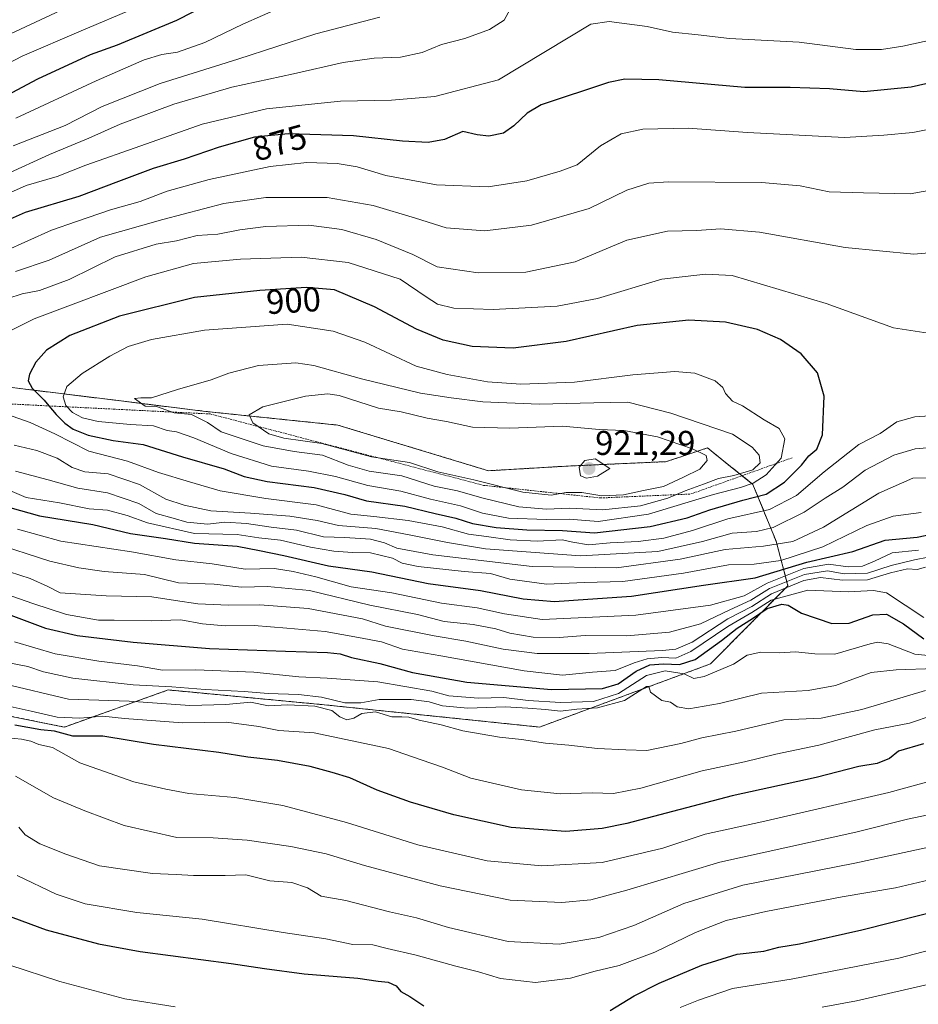
# Model space of a CAD drawing. Units: metres. Extents: x 606871 to 610301, y 4766282 to 4768649.
# Drawn here: x 607945 to 608207, y 4767075 to 4767362 of the extents above; entities that cross this region are included whole.
import ezdxf
from ezdxf.enums import TextEntityAlignment as Align

# ---------------------------------------------------------------- set-up
doc = ezdxf.new("R2010")
doc.units = ezdxf.units.M
doc.header["$MEASUREMENT"] = 0
doc.linetypes.add('TRAZOS', pattern=[0.75, 0.5, -0.25])
for name, color, linetype, lineweight in [('Arbolado forestal', 92, 'TRAZOS', 0), ('Arbolado forestal CxS', 92, 'Continuous', 0), ('Carátula', 7, 'Continuous', 5), ('Curva de nivel maestra', 36, 'Continuous', 30), ('Curva de nivel normal', 36, 'Continuous', 0), ('Escarpado lineal', 39, 'TRAZOS', 0), ('Punto de cota en terreno', 7, 'Continuous', 0), ('Rótulo de curva de nivel directora', 19, 'Continuous', 0), ('Rótulo de punto de cota en terreno', 19, 'Continuous', 0)]:
    doc.layers.add(name, color=color, linetype=linetype, lineweight=lineweight)
doc.styles.add('Arial', font='txt', dxfattribs={"height": 0.2})

# ---------------------------------------------------------------- blocks, each defined once
blk = doc.blocks.new('*U152')
at = {"layer": 'Arbolado forestal CxS', "color": 92, "linetype": 'Continuous', "lineweight": 0}
blk.add_polyline3d([(607926.05, 4767162.27, 825.02), (607958.44, 4767155.79, 827.19), (607988.66, 4767166.59, 839.81), (607994.91, 4767165.99, 840.07), (608011.74, 4767164.39, 837.66), (608034.01, 4767162.27, 837.16), (608096.62, 4767155.79, 835.78), (608146.28, 4767174.15, 847.21), (608146.28, 4767174.15, 847.21), (608168.82, 4767196.84, 860.99), (608165.37, 4767209.84, 885.74), (608158.66, 4767226.37, 904.81), (608149.14, 4767233.99, 913.97), (608145.4, 4767236.99, 913.83), (608140.89, 4767235.48, 915.53), (608133.47, 4767233, 917.24), (608104.29, 4767231.68, 919.07), (608081.75, 4767230.35, 918), (608037.99, 4767243.62, 919.15), (607999.53, 4767247.6, 910.83), (607998.81, 4767247.69, 910.71), (607973.38, 4767250.84, 908.57), (607945.59, 4767254.27, 898.53), (607881.51, 4767262.2, 872.63)], dxfattribs=at)
blk = doc.blocks.new('*U165')
at = {"layer": 'Curva de nivel normal', "color": 36, "linetype": 'Continuous', "lineweight": 0}
blk.add_polyline3d([(607944.26, 4767141.53, 815), (607955.26, 4767135.24, 815), (607964.41, 4767131.46, 815), (607975.86, 4767127.12, 815), (607991.17, 4767123.66, 815), (608001.74, 4767123.52, 815), (608011.56, 4767122.91, 815), (608024.28, 4767121.03, 815), (608034.61, 4767118.88, 815), (608045.71, 4767115.52, 815), (608067.67, 4767109.59, 815), (608088.07, 4767105.48, 815), (608103.12, 4767104.72, 815), (608111.52, 4767105.52, 815), (608122.01, 4767108.32, 815), (608149.02, 4767116.52, 815), (608188.61, 4767125.26, 815), (608203.62, 4767129.01, 815), (608220.62, 4767132.62, 815)], dxfattribs=at)
blk = doc.blocks.new('*U178')
at = {"layer": 'Curva de nivel normal', "color": 36, "linetype": 'Continuous', "lineweight": 0}
blk.add_polyline3d([(608214.75, 4767141.31, 820), (608198.13, 4767136.72, 820), (608161.28, 4767128.19, 820), (608144.76, 4767124.59, 820), (608132.44, 4767120.55, 820), (608114.82, 4767116.38, 820), (608097.31, 4767115.44, 820), (608081.38, 4767116.91, 820), (608061.21, 4767121.49, 820), (608040.51, 4767128, 820), (608021.93, 4767133.01, 820), (608007.98, 4767135.28, 820), (607994.65, 4767136.43, 820), (607987.98, 4767137.73, 820), (607978.66, 4767139.9, 820), (607962.99, 4767145.37, 820), (607954.99, 4767149.83, 820), (607950.99, 4767150.69, 820), (607948.66, 4767151.71, 820), (607945.97, 4767152.31, 820), (607939.86, 4767152.81, 820)], dxfattribs=at)
blk = doc.blocks.new('*U181')
at = {"layer": 'Curva de nivel normal', "color": 36, "linetype": 'Continuous', "lineweight": 0}
for points in [[(608212.16, 4767270.02, 895), (608199.47, 4767271.88, 895), (608179.9, 4767279, 895), (608152.63, 4767287.17, 895), (608144.84, 4767287.52, 895), (608132.15, 4767286.1, 895), (608113.41, 4767280.5, 895), (608101.68, 4767278.25, 895), (608083.12, 4767277.21, 895), (608071.69, 4767277.62, 895), (608066.97, 4767278.78, 895), (608063.63, 4767280.95, 895), (608056.09, 4767286.08, 895), (608040.92, 4767290.9, 895), (608027.32, 4767292.51, 895), (608009.7, 4767291.89, 895), (607996.02, 4767290.66, 895), (607982.16, 4767286.72, 895), (607949.65, 4767274.54, 895), (607935.16, 4767267.26, 895)], [(607937.94, 4767248.11, 895), (607948.49, 4767244.34, 895), (607955.64, 4767241.1, 895), (607965.57, 4767236.08, 895), (607976.8, 4767233.1, 895), (607985.84, 4767229.82, 895), (607994.82, 4767227.09, 895), (608003.74, 4767224.46, 895), (608016.98, 4767222.31, 895), (608031.65, 4767220.46, 895), (608041.77, 4767217.7, 895), (608048.47, 4767217.06, 895), (608058.43, 4767215.88, 895), (608068.31, 4767214.04, 895), (608075.97, 4767211.86, 895), (608081.21, 4767211.2, 895), (608088.08, 4767210.22, 895), (608095.88, 4767209.88, 895), (608103.22, 4767210.22, 895), (608106.27, 4767209.55, 895), (608110.8, 4767208.76, 895), (608117.14, 4767209.39, 895), (608125.3, 4767209.8, 895), (608132.78, 4767210.77, 895), (608141.04, 4767212.97, 895), (608151.34, 4767216.36, 895), (608163.45, 4767219.05, 895), (608171.33, 4767223.15, 895), (608179.38, 4767230.08, 895), (608189.45, 4767237.97, 895), (608195.6, 4767241.2, 895), (608200.45, 4767244.62, 895), (608205.68, 4767246.05, 895), (608215.81, 4767246.71, 895)]]:
    blk.add_polyline3d(points, dxfattribs=at)
blk = doc.blocks.new('*U182')
at = {"layer": 'Curva de nivel normal', "color": 36, "linetype": 'Continuous', "lineweight": 0}
for points in [[(607942.29, 4767086.66, 795), (607957.16, 4767081.73, 795), (607975.99, 4767076.72, 795), (607990.65, 4767074.4, 795)], [(608137.48, 4767074.22, 795), (608142.86, 4767076.39, 795), (608152.73, 4767079.76, 795), (608169.76, 4767082.45, 795), (608201.06, 4767088.57, 795), (608220.04, 4767093.54, 795), (608231.73, 4767097.59, 795), (608240.16, 4767099.13, 795), (608251.79, 4767098.84, 795), (608265.7, 4767096.59, 795), (608277.36, 4767093.76, 795), (608291.94, 4767090.04, 795), (608308.02, 4767083.39, 795), (608314.93, 4767081.1, 795), (608320.68, 4767079.03, 795), (608329.13, 4767076.9, 795), (608344.55, 4767073.94, 795)]]:
    blk.add_polyline3d(points, dxfattribs=at)
blk = doc.blocks.new('*U185')
at = {"layer": 'Curva de nivel normal', "color": 36, "linetype": 'Continuous', "lineweight": 0}
blk.add_polyline3d([(607945.23, 4767126.63, 810), (607947.06, 4767124.44, 810), (607951.36, 4767121.78, 810), (607958.85, 4767118.79, 810), (607968.7, 4767115.42, 810), (607984.06, 4767113.16, 810), (607990.96, 4767112.94, 810), (607996.02, 4767112.62, 810), (608005.17, 4767112.64, 810), (608011.24, 4767112.84, 810), (608018.21, 4767111.03, 810), (608024.56, 4767110.56, 810), (608029.12, 4767109.02, 810), (608033.09, 4767106.59, 810), (608040.32, 4767105.29, 810), (608052.96, 4767102.08, 810), (608060.82, 4767100.3, 810), (608070.16, 4767097.52, 810), (608087.44, 4767093.37, 810), (608102.26, 4767092.59, 810), (608113.86, 4767094.54, 810), (608124, 4767098.04, 810), (608138.55, 4767104.51, 810), (608155.69, 4767109.84, 810), (608188.29, 4767116.17, 810), (608232.62, 4767125.77, 810)], dxfattribs=at)
blk = doc.blocks.new('*U194')
at = {"layer": 'Curva de nivel normal', "color": 36, "linetype": 'Continuous', "lineweight": 0}
for points in [[(607957.33, 4767364.21, 840), (607938.33, 4767355.44, 840)], [(607941.33, 4767174.68, 840), (607947.87, 4767173.38, 840), (607952.42, 4767171.87, 840), (607960.92, 4767170.06, 840), (607978.44, 4767168.06, 840), (607989.71, 4767167.54, 840), (607999.42, 4767166.76, 840), (608010.68, 4767166.14, 840), (608017.7, 4767165.52, 840), (608026.52, 4767165.31, 840), (608033.19, 4767164.49, 840), (608040, 4767162.84, 840), (608044.65, 4767162.82, 840), (608049.98, 4767163.82, 840), (608059.31, 4767163.84, 840), (608064.5, 4767163.12, 840), (608068.43, 4767161.93, 840), (608075.72, 4767161.3, 840), (608086.59, 4767161.66, 840), (608093.16, 4767161.25, 840), (608098.38, 4767160.91, 840), (608102.74, 4767160.4, 840), (608107.45, 4767161.02, 840), (608113.47, 4767161.35, 840), (608121.32, 4767163.48, 840), (608127.7, 4767167.58, 840), (608128.36, 4767167.63, 840), (608128.88, 4767165.96, 840), (608132.17, 4767163.56, 840), (608134.63, 4767163.08, 840), (608136.65, 4767161.72, 840), (608140.04, 4767161.13, 840), (608148.94, 4767162.69, 840), (608161.11, 4767165.65, 840), (608174.67, 4767166.38, 840), (608182.64, 4767167.92, 840), (608193.04, 4767171.67, 840), (608200.29, 4767172.45, 840), (608211.62, 4767172.82, 840)]]:
    blk.add_polyline3d(points, dxfattribs=at)
blk = doc.blocks.new('*U197')
at = {"layer": 'Curva de nivel normal', "color": 36, "linetype": 'Continuous', "lineweight": 0}
for points in [[(608050.21, 4767362.27, 860), (608031.6, 4767357.47, 860), (608008.89, 4767350.04, 860), (607986.32, 4767342.98, 860), (607969.46, 4767336.26, 860), (607958.66, 4767330.75, 860), (607943.52, 4767324.89, 860)], [(607939.4, 4767201.91, 860), (607948.48, 4767198.96, 860), (607953.63, 4767196.67, 860), (607957.23, 4767194.84, 860), (607970.56, 4767193.96, 860), (607983.84, 4767193.69, 860), (607990.76, 4767192.56, 860), (607997.29, 4767191.6, 860), (608006.15, 4767191.23, 860), (608015.29, 4767191.35, 860), (608029.32, 4767190.31, 860), (608045.17, 4767187.32, 860), (608051.82, 4767185.13, 860), (608065.92, 4767182.3, 860), (608075.21, 4767180.8, 860), (608086.04, 4767178.44, 860), (608095.9, 4767177.21, 860), (608111.04, 4767177.2, 860), (608132.38, 4767178.09, 860), (608136.26, 4767178.48, 860), (608140.94, 4767180.5, 860), (608151.37, 4767187.25, 860), (608158.28, 4767190.89, 860), (608164.03, 4767194.56, 860), (608173.4, 4767198.38, 860), (608178.31, 4767199.27, 860), (608184.67, 4767198.49, 860), (608191.94, 4767198.58, 860), (608198.65, 4767200.67, 860), (608203.62, 4767201.78, 860), (608206.39, 4767201.64, 860), (608208.8, 4767202.29, 860)]]:
    blk.add_polyline3d(points, dxfattribs=at)
blk = doc.blocks.new('*U199')
at = {"layer": 'Curva de nivel normal', "color": 36, "linetype": 'Continuous', "lineweight": 0}
for points in [[(608234.13, 4767360.88, 870), (608202.23, 4767353.89, 870), (608196.05, 4767352.85, 870), (608188.56, 4767352.89, 870), (608172.12, 4767354.99, 870), (608151.87, 4767356.07, 870), (608142.74, 4767357.12, 870), (608135.24, 4767357.91, 870), (608127.94, 4767359.56, 870), (608116.8, 4767361.02, 870), (608111.47, 4767360.25, 870), (608084.64, 4767344.07, 870), (608066.11, 4767339.26, 870), (608053.56, 4767338.14, 870), (608038.76, 4767337.84, 870), (608017.2, 4767335.6, 870), (607998.54, 4767331.16, 870), (607980.66, 4767324.85, 870), (607964.66, 4767319.26, 870), (607956.33, 4767315.98, 870), (607947.33, 4767313.36, 870), (607933.13, 4767307.07, 870)], [(607944.78, 4767213.34, 870), (607957.44, 4767209.91, 870), (607978, 4767206.75, 870), (607990.83, 4767204.4, 870), (608001.42, 4767203.31, 870), (608011.04, 4767201.7, 870), (608019.53, 4767201.9, 870), (608024.94, 4767201.03, 870), (608031.54, 4767199.52, 870), (608041.88, 4767196.55, 870), (608053.64, 4767194.79, 870), (608068.09, 4767191.87, 870), (608078.44, 4767190.43, 870), (608086.37, 4767188.68, 870), (608097.32, 4767187.12, 870), (608124.63, 4767188.3, 870), (608146.3, 4767191.22, 870), (608156.07, 4767193.99, 870), (608162.75, 4767197.62, 870), (608173.46, 4767201.96, 870), (608180.64, 4767203.19, 870), (608186.29, 4767202.44, 870), (608190.46, 4767202.55, 870), (608193.99, 4767204.04, 870), (608199.13, 4767206.43, 870), (608206.74, 4767207.2, 870)]]:
    blk.add_polyline3d(points, dxfattribs=at)
blk = doc.blocks.new('*U203')
at = {"layer": 'Curva de nivel normal', "color": 36, "linetype": 'Continuous', "lineweight": 0}
blk.add_polyline3d([(607940.94, 4767168.34, 835), (607959.67, 4767163.87, 835), (607977.33, 4767163.32, 835), (607994.92, 4767162.09, 835), (608005.37, 4767162.36, 835), (608012.65, 4767163, 835), (608017.67, 4767161.96, 835), (608023.4, 4767162.24, 835), (608031.26, 4767161.88, 835), (608036.24, 4767160.57, 835), (608038.56, 4767158.73, 835), (608040.62, 4767157.88, 835), (608042.65, 4767158.38, 835), (608044.98, 4767159.74, 835), (608048.9, 4767160.24, 835), (608053.65, 4767158.74, 835), (608056.56, 4767158.79, 835), (608058.64, 4767158.64, 835), (608061.64, 4767157.8, 835), (608067.97, 4767156.45, 835), (608074.31, 4767154.72, 835), (608084.97, 4767152.86, 835), (608091.31, 4767152.22, 835), (608098.32, 4767151.14, 835), (608105.16, 4767150.55, 835), (608113.48, 4767149.6, 835), (608121.7, 4767149.16, 835), (608127.83, 4767148.96, 835), (608137.65, 4767151, 835), (608143.76, 4767152.67, 835), (608153.64, 4767154.57, 835), (608167.63, 4767157.85, 835), (608178.5, 4767158.41, 835), (608190.35, 4767160.92, 835), (608208.83, 4767166.46, 835)], dxfattribs=at)
blk = doc.blocks.new('*U204')
at = {"layer": 'Curva de nivel normal', "color": 36, "linetype": 'Continuous', "lineweight": 0}
for points in [[(607978.94, 4767364.94, 845), (607963.33, 4767358.34, 845), (607946.14, 4767350.97, 845), (607934.24, 4767344.79, 845)], [(607943.98, 4767180.63, 845), (607955.77, 4767177.08, 845), (607968.42, 4767174.92, 845), (607979.67, 4767173.58, 845), (607986.98, 4767172.34, 845), (607996.65, 4767172.39, 845), (608013.55, 4767171.74, 845), (608026.58, 4767170.39, 845), (608034.88, 4767170.05, 845), (608049.62, 4767168.93, 845), (608065.26, 4767166.19, 845), (608070.22, 4767164.87, 845), (608078.83, 4767164.19, 845), (608086.19, 4767164.4, 845), (608093.31, 4767163.56, 845), (608102.7, 4767162.92, 845), (608112.27, 4767163.24, 845), (608119.59, 4767165.58, 845), (608127.69, 4767170.75, 845), (608133.08, 4767172.18, 845), (608138.61, 4767171.26, 845), (608141.44, 4767169.96, 845), (608144.47, 4767170.48, 845), (608152.96, 4767174.06, 845), (608156.96, 4767176.66, 845), (608160.96, 4767177.53, 845), (608166.3, 4767177.42, 845), (608171.05, 4767177.66, 845), (608176.64, 4767177.1, 845), (608182.41, 4767177.02, 845), (608192.76, 4767180.01, 845), (608194.88, 4767180.52, 845), (608197.96, 4767179.98, 845), (608205.69, 4767177.04, 845), (608212.62, 4767176.3, 845)]]:
    blk.add_polyline3d(points, dxfattribs=at)
blk = doc.blocks.new('*U206')
at = {"layer": 'Curva de nivel normal', "color": 36, "linetype": 'Continuous', "lineweight": 0}
for points in [[(608021.76, 4767365.31, 855), (608010.35, 4767360.26, 855), (607999.3, 4767354.88, 855), (607991.32, 4767352.16, 855), (607986.74, 4767351.46, 855), (607981.66, 4767349.89, 855), (607967.74, 4767343.77, 855), (607944.37, 4767332.91, 855)], [(607937.8, 4767195.73, 855), (607949.31, 4767191.78, 855), (607959.02, 4767188.5, 855), (607968.39, 4767186.85, 855), (607972.91, 4767186.85, 855), (607983.72, 4767186.72, 855), (607992.32, 4767186.96, 855), (607998.65, 4767185.8, 855), (608005.15, 4767185.24, 855), (608013.66, 4767185.34, 855), (608023.15, 4767184.52, 855), (608034.32, 4767183.63, 855), (608043.98, 4767181.89, 855), (608050.65, 4767180.55, 855), (608056.78, 4767178.48, 855), (608067.88, 4767176.54, 855), (608092.11, 4767172.11, 855), (608103.29, 4767170.93, 855), (608111.97, 4767171.72, 855), (608118.63, 4767172.28, 855), (608124.14, 4767174.44, 855), (608127.94, 4767175.65, 855), (608132.19, 4767176.04, 855), (608136.22, 4767175.83, 855), (608140.63, 4767177.77, 855), (608151.3, 4767185.04, 855), (608158.3, 4767189.13, 855), (608163.97, 4767192.72, 855), (608174.65, 4767195.59, 855), (608186.38, 4767195.09, 855), (608193.74, 4767195.5, 855), (608197.51, 4767194.79, 855), (608208.29, 4767187.65, 855)]]:
    blk.add_polyline3d(points, dxfattribs=at)
blk = doc.blocks.new('*U221')
at = {"layer": 'Curva de nivel normal', "color": 36, "linetype": 'Continuous', "lineweight": 0}
blk.add_polyline3d([(608213.23, 4767112.1, 805), (608200.1, 4767108.98, 805), (608184.62, 4767106.41, 805), (608162.4, 4767102.09, 805), (608150.86, 4767099.51, 805), (608141.96, 4767096.05, 805), (608130.13, 4767090.32, 805), (608119.76, 4767086.43, 805), (608112.74, 4767084.76, 805), (608105.59, 4767082.78, 805), (608095.44, 4767081.49, 805), (608085.21, 4767082.61, 805), (608078.87, 4767084.55, 805), (608072.23, 4767086.25, 805), (608060.75, 4767089.44, 805), (608052.31, 4767091.34, 805), (608048.1, 4767092.4, 805), (608042.32, 4767092.55, 805), (608034.42, 4767094.19, 805), (608022.06, 4767096.05, 805), (607998.55, 4767099.94, 805), (607979.49, 4767101.82, 805), (607964.48, 4767104.4, 805), (607956.11, 4767107.14, 805), (607944.7, 4767112.58, 805)], dxfattribs=at)
blk = doc.blocks.new('*U222')
at = {"layer": 'Curva de nivel normal', "color": 36, "linetype": 'Continuous', "lineweight": 0}
for points in [[(608217.11, 4767331.19, 880), (608205.1, 4767328.76, 880), (608196.66, 4767328, 880), (608185.26, 4767327.26, 880), (608157.07, 4767328.72, 880), (608139.83, 4767330.01, 880), (608126.6, 4767329.68, 880), (608120.34, 4767328.34, 880), (608114.32, 4767324.84, 880), (608107.56, 4767319.38, 880), (608102.64, 4767317.5, 880), (608092.89, 4767314.7, 880), (608081.64, 4767312.92, 880), (608066.61, 4767313.5, 880), (608051.91, 4767316.28, 880), (608043.56, 4767318.72, 880), (608037.72, 4767319.7, 880), (608028.98, 4767320.01, 880), (608018.32, 4767318.9, 880), (608000.5, 4767315.12, 880), (607988.37, 4767311.68, 880), (607980.48, 4767308.69, 880), (607971.89, 4767306.21, 880), (607961.97, 4767302.9, 880), (607954.66, 4767300.35, 880), (607940.99, 4767294.16, 880)], [(607933.88, 4767228.29, 880), (607947.38, 4767222.57, 880), (607956.99, 4767220.99, 880), (607965.66, 4767219.31, 880), (607970.99, 4767218.85, 880), (607976.66, 4767217.34, 880), (607982.66, 4767215.18, 880), (607996.32, 4767212.09, 880), (608008.65, 4767211.76, 880), (608014.97, 4767210.86, 880), (608021.31, 4767210.13, 880), (608030.02, 4767208.11, 880), (608036.76, 4767206.94, 880), (608042.21, 4767206.54, 880), (608047.5, 4767206.5, 880), (608053.82, 4767204.94, 880), (608056.67, 4767203.5, 880), (608061.31, 4767202.53, 880), (608074.64, 4767201.07, 880), (608082.31, 4767200.42, 880), (608087.97, 4767198.85, 880), (608098.58, 4767197.34, 880), (608109.71, 4767197.85, 880), (608120.78, 4767198.09, 880), (608138.5, 4767200.6, 880), (608151.57, 4767203.01, 880), (608159.04, 4767203.21, 880), (608166.78, 4767204.29, 880), (608178.95, 4767208.26, 880), (608191.8, 4767214.4, 880), (608199.4, 4767217.13, 880), (608207.57, 4767218.25, 880)]]:
    blk.add_polyline3d(points, dxfattribs=at)
blk = doc.blocks.new('*U224')
at = {"layer": 'Curva de nivel normal', "color": 36, "linetype": 'Continuous', "lineweight": 0}
blk.add_polyline3d([(608178.74, 4767074.29, 790), (608188.74, 4767076.14, 790), (608212.06, 4767081.44, 790), (608234.62, 4767087.82, 790), (608240.06, 4767088.83, 790), (608249.58, 4767088.94, 790), (608264.48, 4767086.68, 790), (608272.5, 4767084.78, 790), (608278.59, 4767083.87, 790), (608285.4, 4767082.01, 790), (608296.55, 4767077.27, 790), (608311.93, 4767071.52, 790)], dxfattribs=at)
blk = doc.blocks.new('*U225')
at = {"layer": 'Curva de nivel normal', "color": 36, "linetype": 'Continuous', "lineweight": 0}
blk.add_polyline3d([(607940.95, 4767162.18, 830), (607948.82, 4767160.4, 830), (607956.33, 4767158.68, 830), (607962.99, 4767158.42, 830), (607969.66, 4767158.95, 830), (607975.97, 4767158.28, 830), (607992.75, 4767157.05, 830), (608005.58, 4767157.25, 830), (608014.98, 4767155.98, 830), (608020.76, 4767154.76, 830), (608031.03, 4767154.08, 830), (608052.65, 4767149.53, 830), (608062.2, 4767146.26, 830), (608068.4, 4767144.15, 830), (608076.6, 4767140.96, 830), (608091.31, 4767137.49, 830), (608102.64, 4767136.39, 830), (608111.9, 4767136.61, 830), (608118.06, 4767136.44, 830), (608126.01, 4767138.03, 830), (608143.85, 4767143.02, 830), (608156.17, 4767145.69, 830), (608165.3, 4767147.91, 830), (608177.84, 4767150.52, 830), (608194.08, 4767154.97, 830), (608204.19, 4767156.88, 830), (608211.06, 4767159.24, 830)], dxfattribs=at)
blk = doc.blocks.new('*U230')
at = {"layer": 'Curva de nivel normal', "color": 36, "linetype": 'Continuous', "lineweight": 0}
for points in [[(608088.61, 4767365.68, 865), (608086.33, 4767361.38, 865), (608082.07, 4767358.66, 865), (608074.85, 4767356.05, 865), (608068.05, 4767354.32, 865), (608062.47, 4767351.98, 865), (608056.2, 4767350.69, 865), (608048.55, 4767350.34, 865), (608039.5, 4767349.07, 865), (608025.11, 4767345.81, 865), (608007.18, 4767341.92, 865), (607990.32, 4767337, 865), (607974.66, 4767331.17, 865), (607965.53, 4767327.06, 865), (607954.1, 4767322.36, 865), (607941.45, 4767316.54, 865)], [(607937.34, 4767209.44, 865), (607954.25, 4767204, 865), (607962.66, 4767202.12, 865), (607969.99, 4767201.01, 865), (607981.73, 4767200.16, 865), (607991.59, 4767197.78, 865), (608001.96, 4767197.32, 865), (608009.93, 4767196.47, 865), (608017.51, 4767196.64, 865), (608029.72, 4767195.49, 865), (608047.29, 4767191.25, 865), (608061.13, 4767188.54, 865), (608068.88, 4767186.54, 865), (608077.33, 4767185.6, 865), (608083.91, 4767184.32, 865), (608087.95, 4767183.07, 865), (608094.72, 4767181.96, 865), (608102.31, 4767181.88, 865), (608109.89, 4767182.4, 865), (608121.97, 4767182.31, 865), (608134.4, 4767183.41, 865), (608143.44, 4767185.78, 865), (608151.92, 4767189.93, 865), (608158.04, 4767192.72, 865), (608163.42, 4767196.1, 865), (608173.66, 4767200.16, 865), (608180.33, 4767201.19, 865), (608185.19, 4767200.34, 865), (608191.91, 4767200.57, 865), (608198.86, 4767202.8, 865), (608205.62, 4767204.4, 865), (608209.62, 4767205.2, 865)]]:
    blk.add_polyline3d(points, dxfattribs=at)
blk = doc.blocks.new('*U235')
at = {"layer": 'Curva de nivel normal', "color": 36, "linetype": 'Continuous', "lineweight": 0}
for points in [[(608211.95, 4767312.28, 885), (608204.4, 4767310.87, 885), (608190.83, 4767311.16, 885), (608180.84, 4767311.5, 885), (608172.34, 4767313.26, 885), (608161.17, 4767314.19, 885), (608134.14, 4767314.39, 885), (608128.34, 4767313.96, 885), (608122, 4767311.99, 885), (608111.01, 4767306.66, 885), (608094.3, 4767301.8, 885), (608080.72, 4767300.13, 885), (608069.47, 4767301.01, 885), (608060.49, 4767303.81, 885), (608048.23, 4767307.48, 885), (608034.84, 4767309.82, 885), (608017.03, 4767309.88, 885), (608004.84, 4767308.12, 885), (607987.03, 4767303.39, 885), (607968.99, 4767298.34, 885), (607953.99, 4767291.64, 885), (607944.19, 4767288.27, 885)], [(607944.26, 4767230.26, 885), (607953.74, 4767227.72, 885), (607962.34, 4767225.27, 885), (607970.98, 4767223.91, 885), (607980.06, 4767220.81, 885), (607985.09, 4767217.9, 885), (607990.09, 4767216.52, 885), (607994.04, 4767215.36, 885), (608000.03, 4767214.85, 885), (608005.06, 4767215.38, 885), (608011.36, 4767215.03, 885), (608018.57, 4767213.95, 885), (608025.9, 4767213.08, 885), (608033.78, 4767211.1, 885), (608040, 4767210.98, 885), (608047.45, 4767210.44, 885), (608051.56, 4767209.4, 885), (608055.1, 4767207.84, 885), (608065.55, 4767205.92, 885), (608094.44, 4767202.5, 885), (608118.93, 4767202.11, 885), (608137.46, 4767204.63, 885), (608150.57, 4767207.45, 885), (608161.74, 4767208.46, 885), (608170.24, 4767209.8, 885), (608179.12, 4767213.93, 885), (608195.26, 4767223.85, 885), (608205.17, 4767228.22, 885), (608213.64, 4767228.34, 885)]]:
    blk.add_polyline3d(points, dxfattribs=at)
blk = doc.blocks.new('*U250')
at = {"layer": 'Curva de nivel maestra', "color": 36, "linetype": 'Continuous', "lineweight": 30}
for points in [[(608224.37, 4767346.42, 875), (608204.67, 4767341.9, 875), (608190.88, 4767340.6, 875), (608180.86, 4767341.44, 875), (608169.45, 4767341.85, 875), (608156.32, 4767341.79, 875), (608131.25, 4767344.1, 875), (608121.36, 4767344.25, 875), (608116.61, 4767343.31, 875), (608097.09, 4767336.8, 875), (608092.96, 4767334.41, 875), (608089.12, 4767330.67, 875), (608086.1, 4767328.52, 875), (608081.82, 4767327.63, 875), (608078.44, 4767328.05, 875), (608074.31, 4767328.99, 875), (608068.97, 4767326.7, 875), (608064.19, 4767325.8, 875), (608056.74, 4767326.23, 875), (608042.49, 4767327.78, 875), (608023.56, 4767328.34, 875), (608013.76, 4767327.4, 875), (608003.49, 4767324.48, 875), (607993.3, 4767320.94, 875), (607984.27, 4767318.24, 875), (607974.15, 4767314.52, 875), (607962.68, 4767310.08, 875), (607947.07, 4767305.49, 875), (607936.53, 4767300.78, 875)], [(607928.35, 4767223.66, 875), (607951.24, 4767217.22, 875), (607966.69, 4767214.67, 875), (607977.72, 4767212.07, 875), (607987.81, 4767210.68, 875), (607996.32, 4767209.26, 875), (608008.73, 4767208.45, 875), (608015.18, 4767207.12, 875), (608022.25, 4767205.73, 875), (608035.2, 4767202.66, 875), (608047.87, 4767200.98, 875), (608064.18, 4767197.59, 875), (608079.48, 4767195.54, 875), (608091.85, 4767193.08, 875), (608100.97, 4767192.36, 875), (608110.64, 4767193, 875), (608123.3, 4767193.89, 875), (608144.3, 4767197.04, 875), (608159.3, 4767199.22, 875), (608174.3, 4767203.79, 875), (608187.67, 4767206.89, 875), (608197.13, 4767210.12, 875), (608206.42, 4767211.06, 875), (608216.06, 4767213.07, 875)]]:
    blk.add_polyline3d(points, dxfattribs=at)
blk = doc.blocks.new('*U258')
at = {"layer": 'Curva de nivel maestra', "color": 36, "linetype": 'Continuous', "lineweight": 30}
blk.add_polyline3d([(608208.19, 4767150.88, 825), (608201.01, 4767148.73, 825), (608198.33, 4767146.68, 825), (608194.78, 4767145.19, 825), (608189.43, 4767144.33, 825), (608177.02, 4767141.13, 825), (608152.65, 4767135.82, 825), (608121.99, 4767127.78, 825), (608114.78, 4767126.29, 825), (608104.23, 4767125.4, 825), (608088.31, 4767126.6, 825), (608071.64, 4767130.24, 825), (608059.07, 4767133.9, 825), (608049.36, 4767137.42, 825), (608041.41, 4767141.06, 825), (608036.32, 4767142.57, 825), (608029.9, 4767144.34, 825), (608020.39, 4767146.02, 825), (608011.79, 4767147.04, 825), (608003.37, 4767148.35, 825), (607984.32, 4767150.7, 825), (607969.62, 4767153.16, 825), (607960.9, 4767153.12, 825), (607955.59, 4767154.58, 825), (607951.64, 4767154.97, 825), (607944.01, 4767156.33, 825)], dxfattribs=at)
blk = doc.blocks.new('*U259')
at = {"layer": 'Curva de nivel maestra', "color": 36, "linetype": 'Continuous', "lineweight": 30}
for points in [[(607938.09, 4767102.36, 800), (607953.15, 4767096.77, 800), (607968.38, 4767092.76, 800), (607980.46, 4767090.5, 800), (608006.97, 4767086.98, 800), (608016.62, 4767085.54, 800), (608028.12, 4767084, 800), (608043.81, 4767082.75, 800), (608049.64, 4767081.86, 800), (608052.57, 4767081.63, 800), (608054.91, 4767080.53, 800), (608056.29, 4767078.85, 800), (608058.86, 4767077.4, 800), (608062.93, 4767074.74, 800)], [(608117.18, 4767073.36, 800), (608124.14, 4767077.56, 800), (608131.34, 4767081.29, 800), (608143.74, 4767086.52, 800), (608154.04, 4767089.76, 800), (608161.79, 4767090.64, 800), (608166.2, 4767091.81, 800), (608172.19, 4767092.78, 800), (608190.29, 4767096.79, 800), (608225.95, 4767105.79, 800), (608240.57, 4767108.72, 800), (608254.61, 4767110.28, 800), (608274.55, 4767107.41, 800), (608283.56, 4767105.49, 800), (608295.89, 4767101.58, 800), (608317.31, 4767092.94, 800), (608335.19, 4767087.16, 800), (608356.93, 4767081.54, 800), (608387.3, 4767072.55, 800)]]:
    blk.add_polyline3d(points, dxfattribs=at)
blk = doc.blocks.new('*U262')
at = {"layer": 'Curva de nivel maestra', "color": 36, "linetype": 'Continuous', "lineweight": 30}
for points in [[(608010.65, 4767371.43, 850), (607991.04, 4767361.37, 850), (607973.84, 4767354.16, 850), (607965.97, 4767351.33, 850), (607950.64, 4767344.25, 850), (607934.33, 4767335.66, 850)], [(607925, 4767195.02, 850), (607953, 4767184.57, 850), (607962.16, 4767182.4, 850), (607978.47, 4767180.46, 850), (608000.62, 4767178.61, 850), (608022.7, 4767177.85, 850), (608034.98, 4767177.48, 850), (608038.65, 4767177.1, 850), (608041.95, 4767176.01, 850), (608050.18, 4767174.25, 850), (608059.65, 4767171.64, 850), (608075.47, 4767168.88, 850), (608100.07, 4767166.7, 850), (608114.87, 4767166.96, 850), (608119.46, 4767168.36, 850), (608124.7, 4767172.04, 850), (608128.68, 4767173.85, 850), (608132.63, 4767174.2, 850), (608137.32, 4767173.96, 850), (608141.82, 4767175.49, 850), (608149.49, 4767180.93, 850), (608154.07, 4767184.56, 850), (608158.49, 4767187.34, 850), (608162.81, 4767190.3, 850), (608167.02, 4767191.53, 850), (608168.91, 4767191.22, 850), (608172.8, 4767188.97, 850), (608181.57, 4767185.92, 850), (608186.58, 4767186, 850), (608193.49, 4767188.43, 850), (608197.5, 4767188.59, 850), (608202.46, 4767185.82, 850), (608208.33, 4767181.45, 850)]]:
    blk.add_polyline3d(points, dxfattribs=at)
blk = doc.blocks.new('5PATER')
at = {"layer": 'Carátula', "linetype": 'Continuous', "lineweight": 5}
h = blk.add_hatch(color=250, dxfattribs=at)
edge = h.paths.add_edge_path()
edge.add_ellipse((0, 0.01), major_axis=(-1.33, -1.34), ratio=0.999422, start_angle=0, end_angle=360)

msp = doc.modelspace()

# ---------------------------------------------------------------- linework, layer by layer
at = {"layer": 'Arbolado forestal', "color": 92, "linetype": 'TRAZOS', "lineweight": 0}
for points in [[(607755.23, 4767240.21, 764.06), (607775.23, 4767239.36, 774.17), (607776.76, 4767239.29, 774.66), (607777.56, 4767239.26, 775.25), (607778.48, 4767239.99, 775.95), (607796.28, 4767254.23, 809.37), (607857.64, 4767258.22, 857.44), (607860.89, 4767258.76, 858.49), (607881.51, 4767262.2, 872.63), (607945.59, 4767254.27, 898.53), (607973.38, 4767250.84, 908.57), (607998.81, 4767247.69, 910.71), (607999.53, 4767247.6, 910.83), (608037.99, 4767243.62, 919.15), (608081.75, 4767230.35, 918), (608104.29, 4767231.68, 919.07), (608133.47, 4767233, 917.24), (608140.89, 4767235.48, 915.53), (608145.4, 4767236.99, 913.83), (608149.14, 4767233.99, 913.97), (608158.66, 4767226.37, 904.81), (608165.37, 4767209.84, 885.74), (608168.82, 4767196.84, 860.99), (608146.28, 4767174.15, 847.21)], [(608146.28, 4767174.15, 847.21), (608096.62, 4767155.79, 835.78), (608034.01, 4767162.27, 837.16), (608011.74, 4767164.39, 837.66), (607994.91, 4767165.99, 840.07), (607988.66, 4767166.59, 839.81), (607958.44, 4767155.79, 827.19), (607926.05, 4767162.27, 825.02), (607894.74, 4767166.59, 815.34), (607868.83, 4767179.54, 814.23), (607839.68, 4767190.34, 804.84), (607815.61, 4767204.96, 797.94), (607775.87, 4767218.66, 770.56), (607774.35, 4767219.19, 770.21), (607772.83, 4767219.71, 769.88), (607772.77, 4767219.74, 769.87), (607752.89, 4767220.73, 753.47)]]:
    msp.add_polyline3d(points, dxfattribs=at)
at = {"layer": 'Arbolado forestal CxS', "color": 92, "linetype": 'Continuous', "lineweight": 0}
msp.add_polyline3d([(607881.51, 4767262.2, 872.63), (607945.59, 4767254.27, 898.53), (607973.38, 4767250.84, 908.57), (607998.81, 4767247.69, 910.71), (607999.53, 4767247.6, 910.83), (608037.99, 4767243.62, 919.15), (608081.75, 4767230.35, 918), (608104.29, 4767231.68, 919.07), (608133.47, 4767233, 917.24), (608140.89, 4767235.48, 915.53), (608145.4, 4767236.99, 913.83), (608149.14, 4767233.99, 913.97), (608158.66, 4767226.37, 904.81), (608165.37, 4767209.84, 885.74), (608168.82, 4767196.84, 860.99), (608146.28, 4767174.15, 847.21), (608096.62, 4767155.79, 835.78), (608034.01, 4767162.27, 837.16), (608011.74, 4767164.39, 837.66), (607994.91, 4767165.99, 840.07), (607988.66, 4767166.59, 839.81), (607958.44, 4767155.79, 827.19), (607926.05, 4767162.27, 825.02)], dxfattribs=at)
at = {"layer": 'Curva de nivel maestra', "color": 36, "linetype": 'Continuous', "lineweight": 30}
msp.add_polyline3d([(608112.62, 4767212.28, 900), (608128.72, 4767214.16, 900), (608139.49, 4767216.66, 900), (608146.12, 4767218.94, 900), (608155.66, 4767221.76, 900), (608162.47, 4767223.57, 900), (608167.84, 4767227.06, 900), (608172.8, 4767231.98, 900), (608174.93, 4767234.65, 900), (608177.21, 4767236.64, 900), (608178.85, 4767240.82, 900), (608179.36, 4767252.08, 900), (608177.41, 4767258.82, 900), (608172.62, 4767264.32, 900), (608166.66, 4767268.56, 900), (608159.96, 4767271.48, 900), (608150.63, 4767273.6, 900), (608139.96, 4767274.13, 900), (608124.96, 4767272.62, 900), (608104.3, 4767267.95, 900), (608088.92, 4767266.02, 900), (608077.01, 4767266.51, 900), (608068.56, 4767268.32, 900), (608060.8, 4767271.52, 900), (608048.6, 4767278.01, 900), (608036.95, 4767282.93, 900), (608028.88, 4767283.64, 900), (608015.24, 4767282.79, 900), (607996.32, 4767280.71, 900), (607974.49, 4767275.34, 900), (607959.99, 4767269.74, 900), (607953.23, 4767265.42, 900), (607950.18, 4767261.91, 900), (607948.34, 4767258.47, 900), (607947.89, 4767256.53, 900), (607949.06, 4767254.38, 900), (607952.56, 4767250.9, 900), (607953.95, 4767249.21, 900), (607956.05, 4767246.68, 900), (607958.59, 4767244.18, 900), (607960.99, 4767242.46, 900), (607965.33, 4767240.72, 900), (607972.68, 4767239.15, 900), (607981.34, 4767238.01, 900), (607992.77, 4767234.43, 900), (608004.89, 4767230.89, 900), (608010.75, 4767228.63, 900), (608017.41, 4767227.18, 900), (608031.09, 4767225.44, 900), (608039.98, 4767223.44, 900), (608046.26, 4767221.62, 900), (608057.41, 4767220.05, 900), (608066.25, 4767217.93, 900), (608072.31, 4767216.59, 900), (608077.15, 4767215.04, 900), (608084.03, 4767213.8, 900), (608092.92, 4767213.12, 900), (608103.26, 4767212.98, 900), (608112.62, 4767212.28, 900)], dxfattribs=at)
at = {"layer": 'Curva de nivel normal', "color": 36, "linetype": 'Continuous', "lineweight": 0}
for points in [[(607942.04, 4767280.44, 890), (607946.19, 4767281.82, 890), (607951.21, 4767282.78, 890), (607959.8, 4767285.99, 890), (607973.22, 4767292.62, 890), (607985.12, 4767296.29, 890), (607991.09, 4767297.26, 890), (607997.1, 4767298.78, 890), (608003.05, 4767299.2, 890), (608009.43, 4767300.45, 890), (608016.98, 4767301.38, 890), (608029.48, 4767301.79, 890), (608039.11, 4767300.56, 890), (608049.09, 4767297.63, 890), (608059.72, 4767293.26, 890), (608066.83, 4767289.65, 890), (608078.75, 4767287.91, 890), (608092.64, 4767288.14, 890), (608106.97, 4767291.17, 890), (608121.94, 4767297.42, 890), (608133.85, 4767300.06, 890), (608142.32, 4767300.27, 890), (608149.18, 4767300.74, 890), (608160.51, 4767299.72, 890), (608185.43, 4767295.33, 890), (608205.4, 4767293.4, 890), (608217.3, 4767294.38, 890)], [(608113.66, 4767215.54, 905), (608128.26, 4767217.72, 905), (608147.2, 4767223.44, 905), (608155.07, 4767225.45, 905), (608158.67, 4767226.71, 905), (608162.49, 4767229.14, 905), (608166.9, 4767233.98, 905), (608167.93, 4767239.6, 905), (608166.31, 4767242.64, 905), (608161.88, 4767245.12, 905), (608155.58, 4767249.2, 905), (608152.72, 4767250.63, 905), (608150.68, 4767252.78, 905), (608149.92, 4767254.58, 905), (608147.62, 4767256.55, 905), (608141.74, 4767258.7, 905), (608135.9, 4767259.23, 905), (608123.7, 4767258.22, 905), (608106.75, 4767256.16, 905), (608091.14, 4767255.54, 905), (608081.43, 4767256.24, 905), (608069.7, 4767258.32, 905), (608060.69, 4767260.78, 905), (608045.82, 4767267.8, 905), (608036.56, 4767271, 905), (608023.21, 4767272.98, 905), (607999.15, 4767271.22, 905), (607983.82, 4767268.55, 905), (607976.95, 4767266.5, 905), (607971.66, 4767263.72, 905), (607963.66, 4767258.67, 905), (607959.2, 4767254.89, 905), (607958.13, 4767251.89, 905), (607958.86, 4767249.3, 905), (607960.83, 4767247.3, 905), (607963.71, 4767245.78, 905), (607968.25, 4767244.7, 905), (607977.68, 4767243.77, 905), (607984.32, 4767243.38, 905), (607988.32, 4767242.09, 905), (607991, 4767241.63, 905), (607996.12, 4767239.96, 905), (608006.93, 4767235.34, 905), (608018.66, 4767231.69, 905), (608029.41, 4767230.22, 905), (608037.26, 4767228.63, 905), (608046.65, 4767226.04, 905), (608056.31, 4767224.4, 905), (608064.92, 4767222.06, 905), (608073.64, 4767220.18, 905), (608080.04, 4767218.04, 905), (608087.6, 4767216.6, 905), (608098.54, 4767216.21, 905), (608105.25, 4767216.31, 905), (608113.66, 4767215.54, 905)], [(608114.97, 4767218.99, 910), (608125.96, 4767220.16, 910), (608133.95, 4767222.38, 910), (608138.91, 4767224.51, 910), (608144.28, 4767226.42, 910), (608148.63, 4767228.13, 910), (608153.1, 4767228.94, 910), (608158.61, 4767230.64, 910), (608160.77, 4767232.7, 910), (608160.5, 4767234.86, 910), (608158.43, 4767237.19, 910), (608152.75, 4767240.99, 910), (608134.73, 4767247.09, 910), (608122.29, 4767250.29, 910), (608112.35, 4767250.15, 910), (608096.49, 4767249.73, 910), (608080.08, 4767250.41, 910), (608070.92, 4767251.57, 910), (608061.98, 4767252.93, 910), (608044.82, 4767257.06, 910), (608030.95, 4767260.93, 910), (608025.78, 4767261.75, 910), (608014.9, 4767261, 910), (608006.24, 4767258.77, 910), (608001.13, 4767256.78, 910), (607991.35, 4767254, 910), (607983.79, 4767251.52, 910), (607980.69, 4767251.55, 910), (607978.87, 4767251.36, 910), (607981.96, 4767249.15, 910), (607985.24, 4767249.02, 910), (607990.36, 4767247.2, 910), (607995.43, 4767246.74, 910), (608000.1, 4767244.41, 910), (608004.05, 4767241.7, 910), (608016.29, 4767237.6, 910), (608025.29, 4767235.94, 910), (608033.52, 4767234.84, 910), (608040.95, 4767231.94, 910), (608047.08, 4767230.2, 910), (608056.54, 4767228.85, 910), (608066, 4767225.86, 910), (608072.75, 4767224.51, 910), (608079.8, 4767222.44, 910), (608090.56, 4767219.89, 910), (608098.62, 4767219.14, 910), (608105.35, 4767219.42, 910), (608114.97, 4767218.99, 910)], [(608114.76, 4767223.06, 915), (608121.02, 4767223.36, 915), (608126.85, 4767224.64, 915), (608132.66, 4767225.79, 915), (608138.47, 4767228.48, 915), (608143.16, 4767230.83, 915), (608145.33, 4767233.34, 915), (608145.08, 4767234.75, 915), (608141.12, 4767236.73, 915), (608130.94, 4767240.21, 915), (608121.15, 4767242.04, 915), (608113.93, 4767242.35, 915), (608103.31, 4767243.31, 915), (608087.98, 4767242.69, 915), (608077.07, 4767243.02, 915), (608069.57, 4767244.67, 915), (608063.9, 4767245.68, 915), (608056.37, 4767247.47, 915), (608049.81, 4767248.56, 915), (608038.3, 4767252.28, 915), (608035.01, 4767252.76, 915), (608028.56, 4767252.08, 915), (608016.11, 4767248.96, 915), (608012.14, 4767246.63, 915), (608013.29, 4767244.28, 915), (608017.89, 4767241.12, 915), (608022.3, 4767239.83, 915), (608033.32, 4767238.25, 915), (608047.77, 4767234.35, 915), (608058.79, 4767232.74, 915), (608067.03, 4767229.99, 915), (608077.51, 4767227.66, 915), (608091.73, 4767224.11, 915), (608100.01, 4767223.2, 915), (608104.31, 4767223.98, 915), (608108.9, 4767224.07, 915), (608114.76, 4767223.06, 915)], [(608216.44, 4767237.59, 890), (608205.82, 4767236.69, 890), (608199.62, 4767234.86, 890), (608191.29, 4767230.55, 890), (608184.79, 4767225.55, 890), (608179.65, 4767222.34, 890), (608173.53, 4767218.29, 890), (608164.55, 4767213.86, 890), (608159.69, 4767212.64, 890), (608152.63, 4767212.18, 890), (608143.96, 4767209.74, 890), (608130.97, 4767206.88, 890), (608108.54, 4767205.56, 890), (608080.93, 4767207.59, 890), (608069.84, 4767209.51, 890), (608058.71, 4767211.71, 890), (608048.96, 4767213.54, 890), (608038.18, 4767214.41, 890), (608031.98, 4767215.91, 890), (608023.98, 4767217.14, 890), (608012.59, 4767218.01, 890), (608001.07, 4767218.65, 890), (607993.29, 4767220.37, 890), (607987.99, 4767222.04, 890), (607980.32, 4767226.36, 890), (607971.18, 4767229.48, 890), (607964.44, 4767229.99, 890), (607960.7, 4767231.27, 890), (607956.38, 4767234.02, 890), (607950.46, 4767236.26, 890), (607943.81, 4767237.75, 890)], [(608110.22, 4767228.16, 920), (608113.42, 4767228.82, 920), (608117.03, 4767231.04, 920), (608112.73, 4767233.77, 920), (608109.77, 4767233.36, 920), (608108.1, 4767231.44, 920), (608108.52, 4767228.86, 920), (608110.22, 4767228.16, 920)]]:
    msp.add_polyline3d(points, dxfattribs=at)
at = {"layer": 'Escarpado lineal', "color": 39, "linetype": 'TRAZOS', "lineweight": 0}
msp.add_polyline3d([(607916.21, 4767251.1, 898.02), (607953.95, 4767249.21, 898.02), (608000.88, 4767246.87, 898.02), (608080.35, 4767226.1, 898.02), (608114.33, 4767222.43, 898.02), (608140.58, 4767223.59, 898.02), (608170.21, 4767234.17, 898.02)], dxfattribs=at)

# ---------------------------------------------------------------- block references
at = {"layer": 'Arbolado forestal CxS', "color": 92, "linetype": 'Continuous', "lineweight": 0}
msp.add_blockref('*U152', (0, 0), dxfattribs=at)
at = {"layer": 'Curva de nivel maestra', "color": 36, "linetype": 'Continuous', "lineweight": 30}
for name in ['*U258', '*U262', '*U250', '*U259']:
    msp.add_blockref(name, (0, 0), dxfattribs=at)
at = {"layer": 'Curva de nivel normal', "color": 36, "linetype": 'Continuous', "lineweight": 0}
for name in ['*U178', '*U225', '*U203', '*U194', '*U204', '*U206', '*U197', '*U230', '*U199', '*U222', '*U235', '*U181', '*U165', '*U185', '*U221', '*U182', '*U224']:
    msp.add_blockref(name, (0, 0), dxfattribs=at)
at = {"layer": 'Punto de cota en terreno', "linetype": 'Continuous', "lineweight": 0}
msp.add_blockref('5PATER', (608111, 4767231, 921.29), dxfattribs=at)

# ---------------------------------------------------------------- texts
at = {"layer": 'Rótulo de curva de nivel directora', "color": 19, "linetype": 'Continuous', "lineweight": 0, "style": 'Arial'}
for s, rotation, p in [('875', 15.8717, (608020.99, 4767325.79)), ('900', 3.5659, (608025.07, 4767279.86))]:
    msp.add_text(s, height=7, rotation=rotation, dxfattribs=at).set_placement(p, align=Align.MIDDLE_CENTER)
at = {"layer": 'Rótulo de punto de cota en terreno', "color": 19, "linetype": 'Continuous', "lineweight": 0, "style": 'Arial'}
msp.add_text('921,29', height=7, dxfattribs=at).set_placement((608112.76, 4767232.76), align=Align.BOTTOM_LEFT)

doc.saveas('drawing.dxf')
